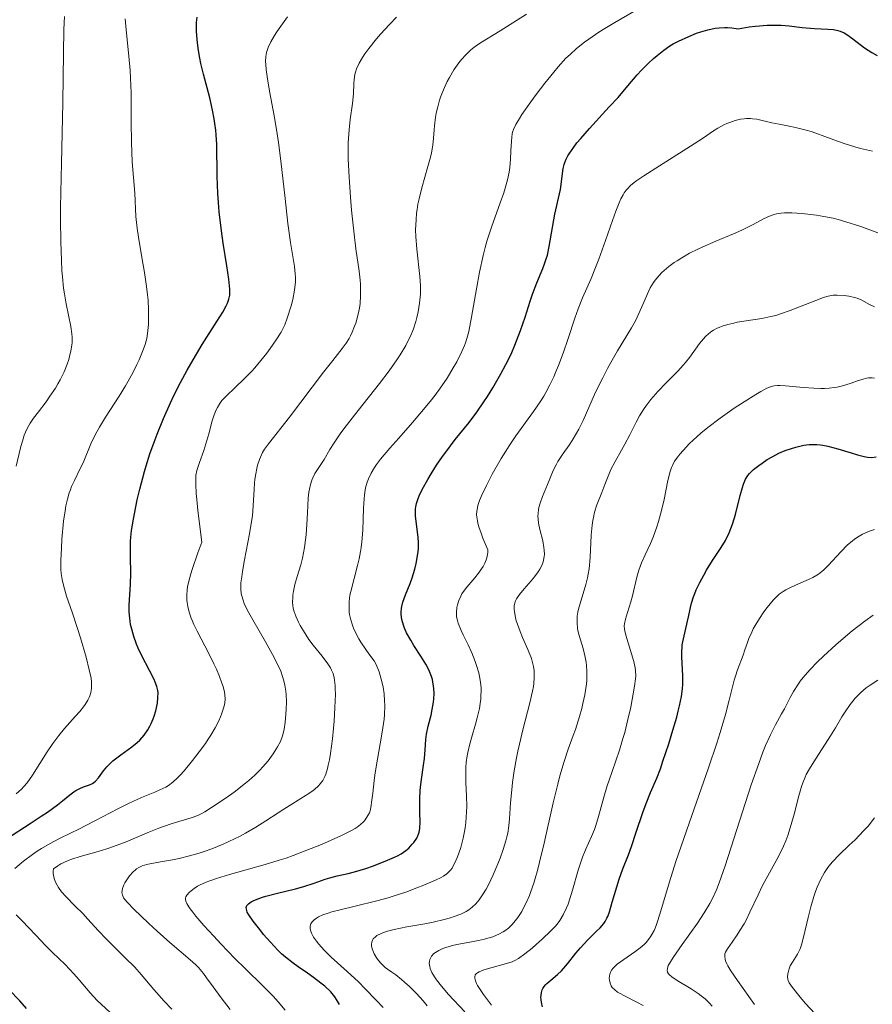
# Model space of a CAD drawing. Units: metres. Extents: x 671682 to 675141, y 4753713 to 4756112.
# Drawn here: x 672915 to 673012, y 4754256 to 4754367 of the extents above; entities that cross this region are included whole.
import ezdxf

# ---------------------------------------------------------------- set-up
doc = ezdxf.new("R2010")
doc.units = ezdxf.units.M
doc.header["$MEASUREMENT"] = 0
doc.layers.add('Curva de nivel directora', color=30, linetype='Continuous', lineweight=30)
doc.layers.add('Curva de nivel intermedia', color=30, linetype='Continuous', lineweight=0)

msp = doc.modelspace()

# ---------------------------------------------------------------- linework, layer by layer
at = {"layer": 'Curva de nivel directora', "color": 30, "linetype": 'Continuous', "lineweight": 30, "flags": 128}
for points, elevation in [([(672924.96, 4754282.86), (672925.41, 4754283.33), (672925.66, 4754283.56), (672925.94, 4754283.78), (672926.55, 4754284.22), (672927.82, 4754285.12), (672928.42, 4754285.61), (672928.7, 4754285.88), (672929.19, 4754286.46), (672929.61, 4754287.06), (672929.85, 4754287.48), (672929.99, 4754287.76), (672930.23, 4754288.3), (672930.34, 4754288.6), (672930.52, 4754289.19), (672930.64, 4754289.74), (672930.7, 4754290.08), (672930.76, 4754290.71), (672930.77, 4754291.26), (672930.74, 4754291.52), (672930.64, 4754291.95), (672930.46, 4754292.45), (672930.33, 4754292.74), (672929.79, 4754293.78), (672928.92, 4754295.44), (672928.51, 4754296.32), (672928.33, 4754296.75), (672928.02, 4754297.61), (672927.79, 4754298.45), (672927.67, 4754299), (672927.61, 4754299.35), (672927.54, 4754300.05), (672927.52, 4754300.44), (672927.52, 4754301.19), (672927.66, 4754303.52), (672927.68, 4754304.83), (672927.66, 4754306.6), (672927.65, 4754307.42), (672927.67, 4754308.41), (672927.71, 4754308.89), (672927.78, 4754309.63), (672927.98, 4754310.9), (672928.24, 4754312.3), (672928.41, 4754313.09), (672928.71, 4754314.33), (672929.23, 4754316.3), (672929.43, 4754316.97), (672929.86, 4754318.3), (672930.34, 4754319.64), (672930.67, 4754320.53), (672931.4, 4754322.32), (672932.19, 4754324.1), (672932.62, 4754325), (672933.31, 4754326.38), (672934.07, 4754327.78), (672934.48, 4754328.5), (672935.79, 4754330.68), (672937.45, 4754333.32), (672938.1, 4754334.36), (672938.51, 4754335.07), (672938.66, 4754335.38), (672938.81, 4754335.82), (672938.89, 4754336.28), (672938.9, 4754336.53), (672938.89, 4754336.96), (672938.78, 4754338.08), (672938.55, 4754339.61), (672938.16, 4754342.17), (672937.97, 4754343.57), (672937.71, 4754345.72), (672937.62, 4754346.78), (672937.55, 4754347.81), (672937.49, 4754349.78), (672937.42, 4754353.35), (672937.36, 4754354.44), (672937.31, 4754354.97), (672937.22, 4754355.74), (672937.14, 4754356.24), (672936.96, 4754357.22), (672936.63, 4754358.63), (672935.92, 4754361.33), (672935.64, 4754362.52), (672935.52, 4754363.11), (672935.36, 4754363.99), (672935.24, 4754364.85), (672935.2, 4754365.28), (672935.14, 4754366.13), (672935.14, 4754366.54), (672935.15, 4754367.16), (672935.2, 4754367.76)], 1250), ([(672981.9, 4754357.6), (672982.9, 4754358.69), (672984.01, 4754359.98), (672985.05, 4754361.24), (672985.54, 4754361.78), (672986.34, 4754362.58), (672986.92, 4754363.1), (672987.31, 4754363.42), (672988.06, 4754364.02), (672988.77, 4754364.52), (672989.14, 4754364.74), (672989.75, 4754365.07), (672990.9, 4754365.6), (672991.77, 4754365.95), (672992.26, 4754366.12), (672993.05, 4754366.35), (672993.9, 4754366.52), (672994.35, 4754366.57), (672994.97, 4754366.6), (672995.28, 4754366.6), (672995.77, 4754366.57), (672996.51, 4754366.46), (672997.73, 4754366.66), (672998.46, 4754366.75), (672999.77, 4754366.86), (673000.35, 4754366.88), (673001.38, 4754366.86), (673002.27, 4754366.79), (673003.75, 4754366.61), (673005.15, 4754366.49), (673006.66, 4754366.42), (673007.28, 4754366.36), (673007.8, 4754366.26), (673008.05, 4754366.18), (673008.51, 4754365.98), (673008.82, 4754365.8), (673009.5, 4754365.32), (673010.82, 4754364.31), (673011.64, 4754363.76), (673012.26, 4754363.42)], 1225), ([(672959.57, 4754274.09), (672959.75, 4754274.3), (672960.08, 4754274.8), (672960.28, 4754275.24), (672960.35, 4754275.48), (672960.42, 4754275.88), (672960.46, 4754276.65), (672960.45, 4754277.66), (672960.44, 4754279.28), (672960.47, 4754280.14), (672960.51, 4754280.58), (672960.61, 4754281.44), (672960.86, 4754283.07), (672960.96, 4754283.81), (672961.03, 4754284.79), (672961.1, 4754285.97), (672961.17, 4754286.55), (672961.36, 4754287.47), (672961.7, 4754288.73), (672961.84, 4754289.36), (672961.98, 4754290.18), (672962.02, 4754290.58), (672962.05, 4754291.17), (672962.02, 4754291.74), (672961.99, 4754292.02), (672961.91, 4754292.51), (672961.85, 4754292.75), (672961.74, 4754293.11), (672961.54, 4754293.66), (672961.41, 4754293.94), (672961.11, 4754294.5), (672960.56, 4754295.39), (672959.76, 4754296.6), (672959.4, 4754297.2), (672958.94, 4754298.05), (672958.71, 4754298.58), (672958.59, 4754298.92), (672958.41, 4754299.55), (672958.32, 4754300.12), (672958.31, 4754300.39), (672958.34, 4754300.82), (672958.38, 4754301.04), (672958.51, 4754301.52), (672958.82, 4754302.35), (672959.34, 4754303.62), (672959.58, 4754304.28), (672959.87, 4754305.27), (672960.01, 4754305.9), (672960.21, 4754307), (672960.28, 4754307.57), (672960.3, 4754307.83), (672960.3, 4754308.22), (672960.24, 4754308.88), (672960, 4754310.67), (672959.94, 4754311.29), (672959.93, 4754311.58), (672959.95, 4754312.08), (672959.98, 4754312.32), (672960.05, 4754312.68), (672960.24, 4754313.25), (672960.36, 4754313.56), (672960.7, 4754314.26), (672961.33, 4754315.41), (672961.7, 4754316.04), (672962.33, 4754317.03), (672963.01, 4754318.03), (672963.36, 4754318.52), (672964.45, 4754319.92), (672966.02, 4754321.88), (672966.88, 4754323.03), (672967.68, 4754324.19), (672968.1, 4754324.81), (672968.71, 4754325.8), (672969.62, 4754327.36), (672970.19, 4754328.44), (672970.46, 4754328.99), (672970.85, 4754329.81), (672971.2, 4754330.64), (672971.83, 4754332.27), (672972.36, 4754333.81), (672972.94, 4754335.62), (672973.19, 4754336.38), (672973.67, 4754337.7), (672974.37, 4754339.32), (672974.61, 4754339.94), (672974.72, 4754340.27), (672974.88, 4754340.82), (672975.1, 4754341.79), (672975.73, 4754345.47), (672976.36, 4754348.24), (672976.68, 4754350.64), (672976.78, 4754351.08), (672976.85, 4754351.31), (672977, 4754351.67), (672977.2, 4754352.07), (672977.34, 4754352.29), (672977.87, 4754353.06), (672978.23, 4754353.52), (672978.66, 4754354.02), (672979.67, 4754355.17), (672981.9, 4754357.6)], 1225), ([(672974.33, 4754255.68), (672974.24, 4754255.98), (672974.17, 4754256.47), (672974.16, 4754256.77), (672974.17, 4754256.96), (672974.22, 4754257.31), (672974.31, 4754257.62), (672974.38, 4754257.77), (672974.51, 4754257.99), (672974.7, 4754258.21), (672974.82, 4754258.32), (672975.27, 4754258.69), (672976.04, 4754259.34), (672976.47, 4754259.76), (672977.15, 4754260.55), (672978.11, 4754261.76), (672978.62, 4754262.38), (672979.43, 4754263.24), (672980.44, 4754264.24), (672980.85, 4754264.65), (672981.26, 4754265.11), (672981.42, 4754265.34), (672981.63, 4754265.71), (672981.72, 4754265.93), (672981.91, 4754266.46), (672982.24, 4754267.55), (672982.76, 4754269.27), (672983.03, 4754270.13), (672983.45, 4754271.31), (672984.07, 4754272.91), (672984.4, 4754273.84), (672984.95, 4754275.46), (672985.71, 4754277.71), (672986.07, 4754278.72), (672986.57, 4754279.95), (672987.27, 4754281.58), (672987.68, 4754282.64), (672987.98, 4754283.5), (672988.64, 4754285.47), (672989.11, 4754287.02), (672989.54, 4754288.5), (672989.71, 4754289.18), (672989.86, 4754289.78), (672990.07, 4754290.84), (672990.19, 4754291.71), (672990.23, 4754292.23), (672990.24, 4754293.19), (672990.12, 4754295.31), (672990.12, 4754296.01), (672990.14, 4754296.36), (672990.17, 4754296.7), (672990.29, 4754297.37), (672990.77, 4754299.36), (672990.91, 4754300.01), (672991.1, 4754300.92), (672991.21, 4754301.39), (672991.44, 4754302.12), (672991.58, 4754302.51), (672991.74, 4754302.91), (672992.14, 4754303.73), (672992.59, 4754304.58), (672992.92, 4754305.14), (672993.6, 4754306.22), (672994.59, 4754307.72), (672995.05, 4754308.5), (672995.47, 4754309.37), (672995.66, 4754309.84), (672995.84, 4754310.36), (672996.18, 4754311.45), (672996.73, 4754313.61), (672996.98, 4754314.5), (672997.09, 4754314.87), (672997.32, 4754315.44), (672997.58, 4754315.87), (672997.77, 4754316.1), (672998.24, 4754316.53), (672998.84, 4754317.01), (672999.2, 4754317.27), (672999.78, 4754317.66), (673000.43, 4754318.03), (673000.76, 4754318.21), (673001.11, 4754318.38), (673001.83, 4754318.68), (673002.55, 4754318.93), (673003.02, 4754319.07), (673003.92, 4754319.28), (673004.53, 4754319.36), (673004.83, 4754319.39), (673005.41, 4754319.38), (673005.81, 4754319.34), (673006.08, 4754319.3), (673006.67, 4754319.18), (673007.77, 4754318.88), (673009.3, 4754318.41), (673010, 4754318.2), (673010.79, 4754318), (673011.15, 4754317.94), (673011.65, 4754317.91), (673012.15, 4754317.96)], 1200), ([(672913.5, 4754274.65), (672916.41, 4754276.52), (672917.55, 4754277.26), (672918.26, 4754277.74), (672919.39, 4754278.56), (672919.95, 4754279), (672920.77, 4754279.68), (672921.24, 4754280.04), (672921.46, 4754280.19), (672921.9, 4754280.42), (672922.32, 4754280.59), (672923.01, 4754280.84), (672923.35, 4754280.99), (672923.49, 4754281.08), (672923.69, 4754281.25), (672924.01, 4754281.62), (672924.58, 4754282.4), (672924.96, 4754282.86)], 1250), ([(672951.33, 4754255.96), (672951.01, 4754256.52), (672950.8, 4754256.82), (672950.66, 4754257), (672950.34, 4754257.37), (672949.67, 4754258.01), (672949.23, 4754258.38), (672948.39, 4754259.02), (672947.69, 4754259.49), (672946.64, 4754260.21), (672946.07, 4754260.62), (672945.21, 4754261.32), (672944.77, 4754261.7), (672944.34, 4754262.11), (672943.51, 4754262.99), (672942.74, 4754263.87), (672942.29, 4754264.43), (672941.55, 4754265.39), (672941.06, 4754266.11), (672940.89, 4754266.41), (672940.83, 4754266.56), (672940.78, 4754266.77), (672940.77, 4754266.94), (672940.85, 4754267.15), (672941.04, 4754267.36), (672941.34, 4754267.57), (672941.57, 4754267.69), (672942.01, 4754267.88), (672942.6, 4754268.09), (672942.97, 4754268.2), (672944.32, 4754268.56), (672946.36, 4754269.06), (672947.3, 4754269.31), (672948.47, 4754269.69), (672949.69, 4754270.13), (672950.23, 4754270.31), (672951.06, 4754270.52), (672952.31, 4754270.79), (672953.04, 4754270.98), (672954.3, 4754271.37), (672955.17, 4754271.67), (672956.76, 4754272.28), (672957.56, 4754272.62), (672957.89, 4754272.78), (672958.31, 4754273.02), (672958.85, 4754273.39), (672959.17, 4754273.67), (672959.57, 4754274.09)], 1225), ([(672915.87, 4754255.48), (672915.12, 4754256.36), (672913.88, 4754257.66)], 1250)]:
    msp.add_lwpolyline(points, dxfattribs=dict(at, elevation=elevation))
at = {"layer": 'Curva de nivel intermedia', "color": 30, "linetype": 'Continuous', "lineweight": 0, "flags": 128}
for points, elevation in [([(672956.45, 4754289.81), (672956.44, 4754290.34), (672956.38, 4754291.14), (672956.27, 4754291.87), (672956.2, 4754292.23), (672956.07, 4754292.78), (672955.81, 4754293.61), (672955.47, 4754294.44), (672955.26, 4754294.86), (672954.66, 4754295.66), (672954.32, 4754296.14), (672953.76, 4754296.98), (672953.53, 4754297.35), (672953.17, 4754298.01), (672952.92, 4754298.57), (672952.79, 4754298.91), (672952.61, 4754299.52), (672952.48, 4754300.11), (672952.44, 4754300.4), (672952.41, 4754300.85), (672952.42, 4754301.55), (672952.52, 4754302.32), (672952.6, 4754302.74), (672952.98, 4754304.18), (672953.37, 4754305.65), (672953.56, 4754306.44), (672953.72, 4754307.27), (672953.78, 4754307.7), (672953.86, 4754308.35), (672953.96, 4754309.67), (672954.05, 4754312.17), (672954.11, 4754313.23), (672954.16, 4754313.69), (672954.29, 4754314.48), (672954.47, 4754315.12), (672954.61, 4754315.49), (672954.93, 4754316.13), (672955.29, 4754316.75), (672955.52, 4754317.09), (672955.98, 4754317.7), (672957.04, 4754318.96), (672958.04, 4754320.09), (672959.61, 4754321.87), (672960.43, 4754322.83), (672961.62, 4754324.26), (672962.16, 4754324.96), (672962.66, 4754325.63), (672963.52, 4754326.89), (672964.22, 4754328.04), (672964.61, 4754328.72), (672965.2, 4754329.92), (672965.49, 4754330.58), (672965.61, 4754330.89), (672965.77, 4754331.37), (672965.99, 4754332.16), (672966.3, 4754333.78), (672966.86, 4754337.02), (672967.21, 4754338.89), (672967.62, 4754340.77), (672967.84, 4754341.67), (672968.08, 4754342.52), (672968.58, 4754344.09), (672968.92, 4754345.05), (672969.55, 4754346.75), (672969.95, 4754347.88), (672970.11, 4754348.39), (672970.37, 4754349.35), (672970.54, 4754350.2), (672970.62, 4754350.73), (672970.72, 4754351.68), (672970.76, 4754352.63), (672970.8, 4754353.71), (672970.84, 4754354.18), (672970.89, 4754354.56), (672970.94, 4754354.75), (672971.05, 4754355.06), (672971.3, 4754355.6), (672971.72, 4754356.3), (672972, 4754356.74), (672973.01, 4754358.18), (672973.61, 4754359), (672974.59, 4754360.29), (672975.61, 4754361.55), (672976.11, 4754362.14), (672976.99, 4754363.11), (672977.45, 4754363.56), (672978.2, 4754364.23), (672979.07, 4754364.93), (672979.57, 4754365.29), (672980.73, 4754366.07), (672981.4, 4754366.49), (672982.53, 4754367.18), (672984.94, 4754368.58)], 1230), ([(672916.68, 4754322.34), (672917.23, 4754323.08), (672918.09, 4754324.22), (672918.53, 4754324.83), (672919.16, 4754325.77), (672919.44, 4754326.24), (672919.7, 4754326.7), (672920.14, 4754327.61), (672920.47, 4754328.47), (672920.65, 4754329.01), (672920.75, 4754329.35), (672920.9, 4754329.99), (672921, 4754330.63), (672921.03, 4754330.93), (672921.04, 4754331.51), (672921.02, 4754331.9), (672920.89, 4754332.75), (672920.36, 4754335.3), (672920.17, 4754336.45), (672920.08, 4754337.08), (672919.94, 4754338.35), (672919.89, 4754339.06), (672919.82, 4754340.24), (672919.75, 4754342.31), (672919.73, 4754344.81), (672919.73, 4754346.25), (672919.82, 4754351.22), (672919.98, 4754358.08), (672920.04, 4754360.96), (672920.09, 4754366.37), (672920.16, 4754367.83)], 1260), ([(672929.44, 4754331.11), (672929.5, 4754331.38), (672929.59, 4754331.94), (672929.69, 4754332.96), (672929.71, 4754333.57), (672929.7, 4754334.62), (672929.64, 4754335.71), (672929.58, 4754336.31), (672929.48, 4754337.27), (672929.25, 4754338.86), (672928.95, 4754340.57), (672928.55, 4754342.84), (672928.4, 4754343.87), (672928.27, 4754345.21), (672928.13, 4754347.82), (672927.86, 4754351.39), (672927.76, 4754353.56), (672927.74, 4754355.9), (672927.73, 4754359.21), (672927.67, 4754360.88), (672927.62, 4754361.72), (672927.47, 4754363.35), (672927.15, 4754366.34), (672927.05, 4754367.6)], 1255), ([(672939.4, 4754325.73), (672940.7, 4754326.95), (672941.39, 4754327.67), (672941.74, 4754328.06), (672942.43, 4754328.88), (672943.09, 4754329.71), (672943.49, 4754330.25), (672944.17, 4754331.23), (672944.72, 4754332.1), (672944.99, 4754332.61), (672945.14, 4754332.94), (672945.42, 4754333.68), (672945.84, 4754335.07), (672946.03, 4754335.81), (672946.24, 4754336.87), (672946.32, 4754337.49), (672946.34, 4754337.77), (672946.35, 4754338.33), (672946.32, 4754338.7), (672946.22, 4754339.52), (672945.77, 4754342.24), (672945.48, 4754344.39), (672945.16, 4754347.22), (672944.68, 4754351.5), (672944.41, 4754353.59), (672944.27, 4754354.57), (672943.97, 4754356.4), (672943.41, 4754359.4), (672943.2, 4754360.55), (672943.02, 4754361.82), (672942.97, 4754362.43), (672942.96, 4754362.76), (672942.99, 4754363.3), (672943.07, 4754363.76), (672943.13, 4754363.99), (672943.26, 4754364.35), (672943.57, 4754364.99), (672943.98, 4754365.71), (672944.24, 4754366.12), (672944.67, 4754366.77), (672945.43, 4754367.8)], 1245), ([(672943.93, 4754295.24), (672942.94, 4754297.02), (672941.51, 4754299.51), (672940.92, 4754300.59), (672940.54, 4754301.38), (672940.4, 4754301.73), (672940.25, 4754302.23), (672940.2, 4754302.48), (672940.15, 4754302.99), (672940.16, 4754303.41), (672940.17, 4754303.71), (672940.25, 4754304.38), (672940.34, 4754304.97), (672940.58, 4754306.3), (672941.14, 4754309.25), (672941.37, 4754310.64), (672941.46, 4754311.28), (672941.57, 4754312.42), (672941.67, 4754314.27), (672941.72, 4754315.04), (672941.75, 4754315.4), (672941.84, 4754316.06), (672941.97, 4754316.66), (672942.06, 4754317.02), (672942.26, 4754317.66), (672942.49, 4754318.22), (672942.62, 4754318.47), (672942.84, 4754318.85), (672943.27, 4754319.46), (672945.65, 4754322.45), (672949.51, 4754327.57), (672950.56, 4754328.88), (672951.64, 4754330.23), (672952.07, 4754330.84), (672952.41, 4754331.39), (672952.56, 4754331.67), (672952.78, 4754332.09), (672953.05, 4754332.76), (672953.17, 4754333.1), (672953.38, 4754333.82), (672953.53, 4754334.48), (672953.59, 4754334.83), (672953.66, 4754335.36), (672953.72, 4754336.2), (672953.72, 4754337.07), (672953.7, 4754337.53), (672953.67, 4754338), (672953.55, 4754339), (672953.2, 4754341.53), (672952.99, 4754343.2), (672952.71, 4754345.92), (672952.58, 4754347.4), (672952.42, 4754349.64), (672952.33, 4754351.74), (672952.32, 4754352.68), (672952.33, 4754353.54), (672952.41, 4754355.01), (672952.54, 4754356.19), (672952.8, 4754357.99), (672952.91, 4754359.07), (672952.97, 4754360.24), (672953, 4754360.72), (672953.07, 4754361.28), (672953.13, 4754361.54), (672953.26, 4754361.92), (672953.55, 4754362.55), (672953.94, 4754363.22), (672954.19, 4754363.6), (672954.64, 4754364.23), (672955.51, 4754365.31), (672955.97, 4754365.85), (672956.99, 4754366.95), (672957.78, 4754367.76)], 1240), ([(672947.14, 4754306.51), (672947.37, 4754307.71), (672947.48, 4754308.56), (672947.55, 4754309.14), (672947.64, 4754310.32), (672947.71, 4754311.64), (672947.8, 4754313.28), (672947.87, 4754313.98), (672947.92, 4754314.3), (672948.04, 4754314.85), (672948.18, 4754315.33), (672948.3, 4754315.6), (672948.54, 4754316.09), (672949.58, 4754317.66), (672950.23, 4754318.79), (672950.73, 4754319.58), (672951.41, 4754320.57), (672951.83, 4754321.16), (672953.43, 4754323.22), (672955.85, 4754326.28), (672956.94, 4754327.71), (672957.84, 4754328.96), (672958.21, 4754329.53), (672958.83, 4754330.57), (672959.16, 4754331.22), (672959.36, 4754331.64), (672959.7, 4754332.47), (672959.98, 4754333.31), (672960.1, 4754333.74), (672960.25, 4754334.39), (672960.41, 4754335.38), (672960.5, 4754336.38), (672960.52, 4754336.88), (672960.51, 4754337.38), (672960.44, 4754338.39), (672960.08, 4754341.5), (672959.98, 4754342.93), (672959.96, 4754343.67), (672960, 4754344.8), (672960.07, 4754345.58), (672960.12, 4754345.97), (672960.22, 4754346.58), (672960.34, 4754347.2), (672960.66, 4754348.45), (672961.35, 4754350.86), (672961.64, 4754351.93), (672961.74, 4754352.41), (672961.89, 4754353.28), (672961.97, 4754354.06), (672962.04, 4754355.01), (672962.08, 4754355.48), (672962.21, 4754356.43), (672962.3, 4754356.91), (672962.46, 4754357.63), (672962.67, 4754358.36), (672962.79, 4754358.72), (672962.92, 4754359.08), (672963.21, 4754359.79), (672963.54, 4754360.49), (672963.78, 4754360.94), (672964.3, 4754361.8), (672964.86, 4754362.6), (672965.16, 4754362.97), (672965.63, 4754363.5), (672966.14, 4754363.99), (672966.41, 4754364.22), (672966.69, 4754364.43), (672967.29, 4754364.85), (672969.53, 4754366.22), (672972.52, 4754368.12)], 1235), ([(672967.8, 4754305.93), (672967.96, 4754306.32), (672968.02, 4754306.52), (672968.11, 4754306.93), (672968.13, 4754307.13), (672968.14, 4754307.45), (672967.58, 4754308.77), (672967.37, 4754309.32), (672967.13, 4754310.04), (672967.01, 4754310.46), (672966.95, 4754310.72), (672966.88, 4754311.18), (672966.87, 4754311.4), (672966.88, 4754311.81), (672966.95, 4754312.21), (672967.02, 4754312.47), (672967.21, 4754313.03), (672967.42, 4754313.56), (672967.97, 4754314.73), (672968.64, 4754316.02), (672969.64, 4754317.77), (672970.16, 4754318.62), (672970.55, 4754319.22), (672971.32, 4754320.35), (672973.32, 4754323.12), (672974.06, 4754324.2), (672974.47, 4754324.86), (672974.71, 4754325.28), (672975.17, 4754326.13), (672975.6, 4754327.03), (672975.82, 4754327.52), (672976.16, 4754328.32), (672976.68, 4754329.73), (672977.24, 4754331.39), (672977.99, 4754333.69), (672978.36, 4754334.72), (672978.86, 4754335.99), (672979.83, 4754338.16), (672980.34, 4754339.42), (672980.71, 4754340.37), (672981.47, 4754342.47), (672982.25, 4754344.74), (672982.64, 4754345.81), (672983.03, 4754346.76), (672983.22, 4754347.18), (672983.47, 4754347.65), (672983.6, 4754347.86), (672983.81, 4754348.16), (672983.96, 4754348.34), (672984.3, 4754348.69), (672984.71, 4754349.03), (672985.03, 4754349.27), (672985.82, 4754349.81), (672987.58, 4754350.94), (672990.28, 4754352.64), (672991.52, 4754353.43), (672992.58, 4754354.12), (672993.72, 4754354.88), (672994.21, 4754355.19), (672994.89, 4754355.57), (672995.21, 4754355.73), (672995.54, 4754355.86), (672996.17, 4754356.07), (672996.78, 4754356.21), (672997.17, 4754356.26), (672997.42, 4754356.28), (672997.89, 4754356.28), (672998.13, 4754356.27), (672998.6, 4754356.2), (673000.32, 4754355.81), (673001.15, 4754355.65), (673002.45, 4754355.4), (673003.15, 4754355.24), (673004.22, 4754354.98), (673004.76, 4754354.82), (673005.28, 4754354.65), (673006.33, 4754354.27), (673007.75, 4754353.72), (673008.5, 4754353.45), (673009.71, 4754353.08), (673010.36, 4754352.91), (673011.71, 4754352.61)], 1220), ([(672987.86, 4754338.86), (672988.1, 4754339.08), (672988.63, 4754339.52), (672989.25, 4754339.97), (672989.58, 4754340.19), (672990.12, 4754340.53), (672990.99, 4754341.03), (672991.93, 4754341.51), (672992.42, 4754341.74), (672993.95, 4754342.41), (672995.97, 4754343.23), (672996.9, 4754343.64), (672998.12, 4754344.24), (672999.46, 4754344.95), (673000.04, 4754345.23), (673000.57, 4754345.42), (673000.83, 4754345.49), (673001.36, 4754345.59), (673001.73, 4754345.62), (673002.57, 4754345.62), (673003.7, 4754345.54), (673005.38, 4754345.33), (673006.21, 4754345.2), (673007.27, 4754344.99), (673007.81, 4754344.85), (673008.71, 4754344.6), (673010.39, 4754344.05), (673012.32, 4754343.34)], 1215), ([(672963.89, 4754265.76), (672964.31, 4754265.9), (672965.06, 4754266.18), (672965.69, 4754266.49), (672965.98, 4754266.67), (672966.38, 4754266.98), (672966.77, 4754267.35), (672966.96, 4754267.57), (672967.15, 4754267.81), (672967.54, 4754268.37), (672967.94, 4754269.02), (672968.21, 4754269.51), (672968.74, 4754270.62), (672969.28, 4754271.87), (672969.54, 4754272.53), (672969.89, 4754273.52), (672970.18, 4754274.48), (672970.3, 4754274.93), (672970.39, 4754275.36), (672970.52, 4754276.18), (672970.6, 4754276.99), (672970.71, 4754278.78), (672970.84, 4754280.26), (672970.93, 4754281.08), (672971.12, 4754282.43), (672971.38, 4754283.88), (672971.54, 4754284.65), (672971.72, 4754285.43), (672972.12, 4754287.04), (672972.91, 4754290.11), (672973.2, 4754291.42), (672973.3, 4754291.98), (672973.34, 4754292.32), (672973.39, 4754292.95), (672973.4, 4754293.23), (672973.38, 4754293.75), (672973.31, 4754294.23), (672973.25, 4754294.53), (672973.07, 4754295.12), (672972.68, 4754296.14), (672972.07, 4754297.52), (672971.79, 4754298.19), (672971.48, 4754299.03), (672971.36, 4754299.42), (672971.22, 4754299.97), (672971.14, 4754300.47), (672971.12, 4754300.7), (672971.13, 4754301.11), (672971.16, 4754301.3), (672971.28, 4754301.66), (672971.39, 4754301.89), (672971.72, 4754302.39), (672972.25, 4754303.02), (672973.06, 4754303.93), (672973.43, 4754304.38), (672973.85, 4754304.96), (672974.02, 4754305.24), (672974.24, 4754305.65), (672974.39, 4754306.07), (672974.45, 4754306.28), (672974.52, 4754306.7), (672974.54, 4754306.93), (672974.53, 4754307.39), (672974.49, 4754307.72), (672974.35, 4754308.46), (672974.02, 4754309.76), (672973.88, 4754310.47), (672973.83, 4754310.96), (672973.82, 4754311.21), (672973.84, 4754311.59), (672973.88, 4754311.97), (672973.93, 4754312.23), (672974.07, 4754312.74), (672974.33, 4754313.48), (672974.91, 4754314.86), (672975.16, 4754315.47), (672975.46, 4754316.23), (672975.62, 4754316.59), (672975.9, 4754317.15), (672976.06, 4754317.43), (672976.69, 4754318.36), (672977.35, 4754319.29), (672977.69, 4754319.81), (672978.2, 4754320.65), (672978.44, 4754321.11), (672978.92, 4754322.09), (672980.35, 4754325.3), (672981.15, 4754326.93), (672981.7, 4754327.99), (672982.07, 4754328.67), (672982.82, 4754329.97), (672984.4, 4754332.57), (672984.85, 4754333.38), (672985.06, 4754333.78), (672985.59, 4754334.96), (672986.22, 4754336.44), (672986.54, 4754337.11), (672986.9, 4754337.71), (672987.09, 4754337.99), (672987.53, 4754338.52), (672987.86, 4754338.86)], 1215), ([(672993.7, 4754332.32), (672994.11, 4754332.54), (672994.34, 4754332.64), (672994.7, 4754332.78), (672995.31, 4754332.97), (672996.01, 4754333.13), (672996.39, 4754333.21), (672999.16, 4754333.64), (673000.21, 4754333.86), (673000.76, 4754334), (673001.3, 4754334.17), (673002.4, 4754334.54), (673003.46, 4754334.95), (673005.28, 4754335.7), (673006.17, 4754336.03), (673006.53, 4754336.14), (673007.02, 4754336.25), (673007.25, 4754336.28), (673007.72, 4754336.3), (673008.5, 4754336.25), (673009.02, 4754336.17), (673009.68, 4754336.02), (673009.97, 4754335.93), (673010.49, 4754335.71), (673011.37, 4754335.22), (673011.96, 4754334.95)], 1210), ([(672961.62, 4754260.03), (672961.56, 4754260.24), (672961.5, 4754260.62), (672961.51, 4754260.8), (672961.56, 4754261.06), (672961.67, 4754261.29), (672961.77, 4754261.44), (672962.03, 4754261.71), (672962.19, 4754261.84), (672962.57, 4754262.07), (672963.03, 4754262.28), (672963.38, 4754262.4), (672964.15, 4754262.62), (672964.63, 4754262.74), (672965.67, 4754262.94), (672967.09, 4754263.21), (672967.77, 4754263.36), (672968.42, 4754263.54), (672968.72, 4754263.63), (672969.13, 4754263.79), (672969.39, 4754263.9), (672969.86, 4754264.16), (672970.08, 4754264.3), (672970.49, 4754264.61), (672970.86, 4754264.96), (672971.09, 4754265.23), (672971.54, 4754265.81), (672971.97, 4754266.5), (672972.19, 4754266.89), (672972.51, 4754267.54), (672972.84, 4754268.31), (672973, 4754268.74), (672973.33, 4754269.7), (672973.5, 4754270.23), (672973.75, 4754271.11), (672974, 4754272.08), (672974.52, 4754274.23), (672975.55, 4754278.8), (672976.06, 4754280.89), (672976.31, 4754281.83), (672976.79, 4754283.46), (672977.25, 4754284.85), (672977.8, 4754286.41), (672978.05, 4754287.11), (672978.52, 4754288.58), (672978.77, 4754289.47), (672978.91, 4754290.02), (672979.13, 4754291.02), (672979.28, 4754292), (672979.34, 4754292.58), (672979.36, 4754292.94), (672979.36, 4754293.65), (672979.31, 4754294.36), (672979.27, 4754294.73), (672979.16, 4754295.3), (672978.92, 4754296.26), (672978.48, 4754297.74), (672978.35, 4754298.29), (672978.3, 4754298.58), (672978.25, 4754299.16), (672978.24, 4754299.46), (672978.27, 4754299.92), (672978.34, 4754300.39), (672978.4, 4754300.71), (672978.58, 4754301.36), (672979.25, 4754303.5), (672979.44, 4754304.28), (672979.52, 4754304.68), (672979.62, 4754305.3), (672979.74, 4754306.58), (672979.85, 4754309.1), (672979.94, 4754310.25), (672980.02, 4754310.77), (672980.09, 4754311.1), (672980.23, 4754311.71), (672980.5, 4754312.53), (672981.04, 4754313.93), (672981.39, 4754314.84), (672981.83, 4754315.98), (672982.08, 4754316.55), (672982.55, 4754317.45), (672983.28, 4754318.73), (672983.65, 4754319.41), (672984.21, 4754320.48), (672984.95, 4754321.92), (672985.33, 4754322.61), (672985.86, 4754323.46), (672986.14, 4754323.87), (672986.6, 4754324.47), (672987.4, 4754325.39), (672988.34, 4754326.36), (672989.66, 4754327.69), (672990.26, 4754328.34), (672990.53, 4754328.66), (672991.01, 4754329.26), (672992.13, 4754330.82), (672992.56, 4754331.35), (672992.78, 4754331.59), (672993.12, 4754331.91), (672993.5, 4754332.19), (672993.7, 4754332.32)], 1210), ([(672914.71, 4754279.81), (672915.32, 4754280.35), (672915.58, 4754280.62), (672915.96, 4754281.07), (672916.56, 4754281.94), (672918.21, 4754284.57), (672918.85, 4754285.52), (672919.18, 4754285.98), (672919.52, 4754286.41), (672920.18, 4754287.21), (672921.4, 4754288.57), (672921.92, 4754289.15), (672922.34, 4754289.68), (672922.52, 4754289.93), (672922.81, 4754290.4), (672922.96, 4754290.71), (672923.04, 4754290.9), (672923.16, 4754291.3), (672923.24, 4754291.74), (672923.25, 4754291.98), (672923.23, 4754292.5), (672923.18, 4754292.89), (672922.99, 4754293.86), (672922.64, 4754295.28), (672921.99, 4754297.49), (672921.63, 4754298.63), (672921.08, 4754300.26), (672920.42, 4754302.19), (672920.16, 4754303.02), (672919.98, 4754303.75), (672919.91, 4754304.09), (672919.81, 4754304.76), (672919.78, 4754305.21), (672919.76, 4754306.24), (672919.82, 4754307.64), (672919.89, 4754308.66), (672920.08, 4754310.68), (672920.24, 4754311.86), (672920.34, 4754312.41), (672920.5, 4754313.17), (672920.72, 4754313.9), (672920.84, 4754314.25), (672920.98, 4754314.6), (672921.3, 4754315.29), (672921.97, 4754316.64), (672922.29, 4754317.31), (672923.17, 4754319.46), (672923.59, 4754320.33), (672923.85, 4754320.82), (672924.14, 4754321.33), (672924.83, 4754322.46), (672926.36, 4754324.84), (672927.07, 4754326), (672927.39, 4754326.54), (672927.94, 4754327.55), (672928.39, 4754328.45), (672928.64, 4754328.98), (672929.03, 4754329.9), (672929.31, 4754330.68), (672929.44, 4754331.11)], 1255), ([(672968.57, 4754255.89), (672968.23, 4754256.31), (672967.64, 4754257.08), (672967.18, 4754257.76), (672966.98, 4754258.11), (672966.87, 4754258.31), (672966.74, 4754258.64), (672966.66, 4754258.92), (672966.65, 4754259.07), (672966.72, 4754259.32), (672966.85, 4754259.47), (672966.95, 4754259.54), (672967.16, 4754259.66), (672967.68, 4754259.86), (672970.26, 4754260.58), (672970.89, 4754260.79), (672971.18, 4754260.92), (672971.6, 4754261.16), (672972.33, 4754261.67), (672973.16, 4754262.34), (672973.61, 4754262.73), (672974.3, 4754263.34), (672975.27, 4754264.28), (672975.76, 4754264.8), (672975.98, 4754265.06), (672976.29, 4754265.46), (672976.69, 4754266.11), (672977.06, 4754266.88), (672977.23, 4754267.32), (672977.4, 4754267.8), (672977.73, 4754268.88), (672978.38, 4754271.16), (672978.72, 4754272.19), (672978.88, 4754272.65), (672979.22, 4754273.47), (672979.9, 4754274.97), (672980.22, 4754275.78), (672980.37, 4754276.24), (672980.67, 4754277.23), (672981.28, 4754279.44), (672981.63, 4754280.6), (672982.21, 4754282.33), (672983.05, 4754284.75), (672983.45, 4754286.08), (672983.65, 4754286.77), (672984.01, 4754288.21), (672984.32, 4754289.62), (672984.5, 4754290.51), (672984.76, 4754292.02), (672984.87, 4754292.85), (672984.89, 4754293.18), (672984.88, 4754293.75), (672984.84, 4754294.08), (672984.67, 4754294.79), (672983.76, 4754297.78), (672983.64, 4754298.27), (672983.61, 4754298.47), (672983.59, 4754298.84), (672983.61, 4754299.07), (672983.73, 4754299.59), (672983.97, 4754300.33), (672984.35, 4754301.55), (672984.53, 4754302.22), (672985.01, 4754304.36), (672985.24, 4754305.15), (672985.39, 4754305.56), (672985.56, 4754305.98), (672985.96, 4754306.87), (672986.55, 4754308.17), (672986.85, 4754308.88), (672987.28, 4754310.03), (672987.47, 4754310.64), (672987.81, 4754311.91), (672988.1, 4754313.16), (672988.53, 4754315.29), (672988.78, 4754316.3), (672988.93, 4754316.76), (672989.04, 4754317.01), (672989.3, 4754317.47), (672989.66, 4754317.97), (672989.88, 4754318.26), (672990.27, 4754318.71), (672990.99, 4754319.48), (672991.8, 4754320.23), (672992.26, 4754320.64), (672993.05, 4754321.29), (672994.44, 4754322.34), (672996.06, 4754323.47), (672997.17, 4754324.2), (672998.51, 4754325.05), (672999.08, 4754325.39), (672999.76, 4754325.75), (673000.04, 4754325.88), (673000.39, 4754325.99), (673000.57, 4754326.03), (673000.94, 4754326.07), (673001.21, 4754326.07), (673001.85, 4754326.03), (673003.89, 4754325.82), (673005.07, 4754325.74)], 1205), ([(673005.07, 4754325.74), (673005.87, 4754325.72), (673006.26, 4754325.72), (673006.82, 4754325.75), (673007.36, 4754325.82), (673007.7, 4754325.87), (673008.33, 4754326.01), (673009.18, 4754326.27), (673010.13, 4754326.61), (673010.53, 4754326.75), (673011.04, 4754326.89), (673011.26, 4754326.92), (673011.68, 4754326.93), (673011.95, 4754326.89)], 1205), ([(672914.56, 4754271.35), (672915.54, 4754272.17), (672916.57, 4754272.95), (672917.08, 4754273.3), (672917.58, 4754273.62), (672918.56, 4754274.19), (672919.54, 4754274.71), (672920.95, 4754275.39), (672921.71, 4754275.77), (672923.61, 4754276.75), (672926.22, 4754278.12), (672927.41, 4754278.71), (672928.89, 4754279.39), (672930.4, 4754280.01), (672930.98, 4754280.26), (672931.66, 4754280.58), (672931.97, 4754280.77), (672932.45, 4754281.14), (672932.98, 4754281.63), (672933.28, 4754281.94), (672933.72, 4754282.42), (672934.69, 4754283.58), (672935.43, 4754284.55), (672936.14, 4754285.52), (672936.46, 4754285.99), (672936.75, 4754286.44), (672937.26, 4754287.29), (672937.65, 4754288.06), (672937.86, 4754288.53), (672937.98, 4754288.83), (672938.17, 4754289.38), (672938.3, 4754289.89), (672938.34, 4754290.14), (672938.37, 4754290.5), (672938.34, 4754291.05), (672938.3, 4754291.34), (672938.14, 4754291.98), (672938.02, 4754292.33), (672937.73, 4754293.1), (672937.38, 4754293.94), (672937.11, 4754294.52), (672936.53, 4754295.69), (672935.2, 4754298.22), (672934.82, 4754298.98), (672934.66, 4754299.35), (672934.52, 4754299.71), (672934.29, 4754300.38), (672934.14, 4754301.03), (672934.08, 4754301.46), (672934.05, 4754301.74), (672934.04, 4754302.31), (672934.07, 4754302.92), (672934.12, 4754303.27), (672934.26, 4754303.9), (672934.48, 4754304.71), (672934.63, 4754305.2), (672935.29, 4754307.09), (672935.74, 4754308.31), (672935.3, 4754311.9), (672935.17, 4754313.16), (672935.11, 4754313.83), (672935.04, 4754314.87), (672935.04, 4754315.57), (672935.07, 4754315.9), (672935.18, 4754316.44), (672935.47, 4754317.34), (672935.95, 4754318.7), (672936.18, 4754319.43), (672936.51, 4754320.58), (672936.91, 4754322.06), (672937.13, 4754322.72), (672937.36, 4754323.29), (672937.5, 4754323.55), (672937.79, 4754324.03), (672938.02, 4754324.34), (672938.2, 4754324.54), (672938.59, 4754324.96), (672939.4, 4754325.73)], 1245), ([(672914.7, 4754316.9), (672915.2, 4754319), (672915.48, 4754320.03), (672915.62, 4754320.43), (672915.91, 4754321.12), (672916.12, 4754321.52), (672916.29, 4754321.78), (672916.68, 4754322.34)], 1260), ([(672985.75, 4754255.82), (672985, 4754256.22), (672983.62, 4754256.92), (672983.07, 4754257.22), (672982.84, 4754257.36), (672982.48, 4754257.63), (672982.23, 4754257.88), (672982.12, 4754258.05), (672981.98, 4754258.36), (672981.91, 4754258.71), (672981.9, 4754258.94), (672981.96, 4754259.38), (672982.06, 4754259.67), (672982.14, 4754259.82), (672982.32, 4754260.06), (672982.61, 4754260.34), (672982.8, 4754260.5), (672983.56, 4754261.05), (672984.8, 4754261.92), (672985.39, 4754262.36), (672985.85, 4754262.76), (672986.06, 4754262.97), (672986.35, 4754263.3), (672986.61, 4754263.67), (672986.73, 4754263.87), (672986.97, 4754264.32), (672987.08, 4754264.58), (672987.25, 4754264.99), (672987.41, 4754265.45), (672987.75, 4754266.57), (672988.71, 4754269.83), (672989.44, 4754272.14), (672990.93, 4754276.47), (672993.13, 4754282.74), (672994.07, 4754285.54), (672994.46, 4754286.76), (672995.06, 4754288.81), (672995.49, 4754290.43), (672995.89, 4754292.06), (672996.06, 4754292.7), (672996.18, 4754293.12), (672996.41, 4754293.84), (672997.07, 4754295.53), (672997.27, 4754296.11), (672997.55, 4754296.95), (672997.72, 4754297.4), (672998.03, 4754298.12), (672998.21, 4754298.49), (672998.42, 4754298.88), (672998.9, 4754299.66), (672999.42, 4754300.43), (672999.78, 4754300.91), (673000.48, 4754301.74), (673000.71, 4754302), (673001.16, 4754302.41), (673001.6, 4754302.73), (673001.89, 4754302.91), (673002.52, 4754303.22), (673003.34, 4754303.58), (673004.47, 4754304.07), (673004.97, 4754304.31), (673005.41, 4754304.56), (673005.6, 4754304.69), (673005.97, 4754304.97), (673006.21, 4754305.18), (673006.72, 4754305.69), (673008.11, 4754307.23), (673008.89, 4754308), (673009.41, 4754308.44), (673009.67, 4754308.64), (673010.21, 4754308.99), (673010.59, 4754309.2), (673010.84, 4754309.32), (673011.37, 4754309.56), (673011.95, 4754309.75)], 1195), ([(672938.94, 4754255.4), (672937.91, 4754256.7), (672937.02, 4754257.94), (672936.28, 4754258.96), (672935.92, 4754259.45), (672935.35, 4754260.12), (672935.05, 4754260.43), (672934.42, 4754261.02), (672932.1, 4754262.96), (672930.66, 4754264.25), (672929.69, 4754265.15), (672928.05, 4754266.73), (672927.3, 4754267.51), (672927.01, 4754267.85), (672926.88, 4754268.04), (672926.82, 4754268.14), (672926.74, 4754268.34), (672926.69, 4754268.65), (672926.7, 4754268.81), (672926.74, 4754269.07), (672926.91, 4754269.5), (672927.02, 4754269.72), (672927.3, 4754270.18), (672927.55, 4754270.52), (672927.96, 4754270.98), (672928.22, 4754271.21), (672928.35, 4754271.31), (672928.58, 4754271.45), (672928.99, 4754271.64), (672929.52, 4754271.8), (672929.85, 4754271.87), (672931.06, 4754272.1), (672932.4, 4754272.34), (672933.15, 4754272.49), (672934.34, 4754272.77), (672935.44, 4754273.1), (672936.01, 4754273.28), (672936.86, 4754273.59), (672938.16, 4754274.11), (672939.43, 4754274.7), (672940.06, 4754275.02), (672940.67, 4754275.35), (672941.85, 4754276.05), (672942.97, 4754276.75), (672944.37, 4754277.66), (672945.02, 4754278.08), (672947.54, 4754279.64), (672948.21, 4754280.08), (672948.5, 4754280.3), (672948.95, 4754280.71), (672949.16, 4754280.93), (672949.43, 4754281.31), (672949.66, 4754281.77), (672949.77, 4754282.04), (672949.97, 4754282.67), (672950.06, 4754283.04), (672950.19, 4754283.66), (672950.32, 4754284.39), (672950.53, 4754286.04), (672950.65, 4754287.23), (672950.72, 4754288.03), (672950.82, 4754289.57), (672950.86, 4754291.08), (672950.85, 4754291.7), (672950.83, 4754292.07), (672950.77, 4754292.69), (672950.72, 4754292.96), (672950.6, 4754293.43), (672950.44, 4754293.83), (672950.31, 4754294.07), (672950, 4754294.55), (672949.35, 4754295.41), (672948.35, 4754296.66), (672947.86, 4754297.3), (672947.24, 4754298.26), (672946.89, 4754298.87), (672946.69, 4754299.25), (672946.38, 4754299.92), (672946.16, 4754300.52), (672946.07, 4754300.87), (672946.04, 4754301.09), (672946.02, 4754301.53), (672946.03, 4754302.04), (672946.06, 4754302.31), (672946.12, 4754302.77), (672946.29, 4754303.53), (672946.55, 4754304.41), (672946.95, 4754305.76), (672947.14, 4754306.51)], 1235), ([(672956.29, 4754255.6), (672955.48, 4754256.45), (672954.22, 4754257.77), (672953.47, 4754258.5), (672952.19, 4754259.69), (672950.4, 4754261.32), (672949.6, 4754262.12), (672948.98, 4754262.8), (672948.72, 4754263.13), (672948.39, 4754263.59), (672948.16, 4754264.03), (672948.08, 4754264.24), (672948.02, 4754264.51), (672948, 4754264.63), (672948.01, 4754264.82), (672948.08, 4754265.08), (672948.23, 4754265.31), (672948.37, 4754265.46), (672948.48, 4754265.55), (672948.73, 4754265.73), (672948.95, 4754265.86), (672949.46, 4754266.09), (672950.05, 4754266.3), (672950.48, 4754266.43), (672951.4, 4754266.68), (672953.1, 4754267.08), (672955.56, 4754267.68), (672956.86, 4754268.04), (672957.53, 4754268.24), (672958.84, 4754268.68), (672960.1, 4754269.15), (672960.88, 4754269.45), (672962.2, 4754270.02), (672962.86, 4754270.35), (672963.13, 4754270.5), (672963.48, 4754270.75), (672963.77, 4754271.01), (672963.9, 4754271.16), (672964.08, 4754271.4), (672964.19, 4754271.58), (672964.41, 4754272), (672964.71, 4754272.68), (672964.86, 4754273.08), (672965.07, 4754273.72), (672965.36, 4754274.79), (672965.51, 4754275.55), (672965.58, 4754275.95), (672965.65, 4754276.55), (672965.7, 4754277.16), (672965.74, 4754278.38), (672965.72, 4754279.58), (672965.66, 4754281.05), (672965.64, 4754281.71), (672965.65, 4754282.84), (672965.68, 4754283.35), (672965.79, 4754284.1), (672965.86, 4754284.49), (672966.06, 4754285.32), (672966.33, 4754286.28), (672966.74, 4754287.68), (672966.94, 4754288.41), (672967.18, 4754289.49), (672967.27, 4754290.02), (672967.34, 4754290.53), (672967.36, 4754290.87), (672967.38, 4754291.52), (672967.37, 4754291.83), (672967.31, 4754292.46), (672967.21, 4754293.08), (672967.12, 4754293.5), (672966.87, 4754294.34), (672966.7, 4754294.81), (672966.31, 4754295.77), (672965.89, 4754296.7), (672965.35, 4754297.82), (672965.13, 4754298.3), (672964.78, 4754299.14), (672964.65, 4754299.58), (672964.6, 4754299.84), (672964.58, 4754300.36), (672964.63, 4754300.93), (672964.7, 4754301.23), (672964.84, 4754301.71), (672965.06, 4754302.2), (672965.21, 4754302.46), (672965.37, 4754302.71), (672965.76, 4754303.22), (672966.65, 4754304.26), (672967.08, 4754304.8), (672967.43, 4754305.29), (672967.59, 4754305.54), (672967.8, 4754305.93)], 1220), ([(672993.54, 4754255.75), (672993.22, 4754256.14), (672992.95, 4754256.42), (672992.75, 4754256.59), (672992.32, 4754256.94), (672991.96, 4754257.2), (672991.16, 4754257.72), (672989.6, 4754258.67), (672989, 4754259.08), (672988.72, 4754259.32), (672988.62, 4754259.44), (672988.51, 4754259.62), (672988.47, 4754259.79), (672988.48, 4754260.02), (672988.58, 4754260.35), (672988.72, 4754260.61), (672989.12, 4754261.26), (672990.17, 4754262.76), (672991.88, 4754265.16), (672992.66, 4754266.32), (672993.28, 4754267.37), (672993.55, 4754267.88), (672994.04, 4754268.93), (672994.35, 4754269.71), (672995.02, 4754271.64), (672997.98, 4754280.81), (672998.82, 4754283.24), (672999.31, 4754284.53), (672999.61, 4754285.27), (673000.15, 4754286.5), (673000.72, 4754287.62), (673001.41, 4754288.86), (673001.73, 4754289.45), (673002.37, 4754290.71), (673002.76, 4754291.41), (673003.24, 4754292.16), (673003.53, 4754292.55), (673003.86, 4754292.97), (673004.62, 4754293.84), (673005.5, 4754294.76), (673006.15, 4754295.39), (673007.55, 4754296.68), (673008.67, 4754297.64), (673009.42, 4754298.25), (673010.85, 4754299.37), (673011.8, 4754300.05)], 1190), ([(672932.32, 4754255.43), (672931.47, 4754256.33), (672930.3, 4754257.66), (672928.85, 4754259.36), (672928.13, 4754260.16), (672927.03, 4754261.28), (672925.6, 4754262.66), (672924.92, 4754263.33), (672923.98, 4754264.33), (672922.82, 4754265.63), (672922.25, 4754266.24), (672921.39, 4754267.1), (672920.32, 4754268.19), (672919.85, 4754268.72), (672919.49, 4754269.2), (672919.34, 4754269.45), (672919.15, 4754269.82), (672919, 4754270.2), (672918.95, 4754270.4), (672918.9, 4754270.79), (672918.9, 4754271), (672918.94, 4754271.31), (672919.41, 4754271.66), (672919.77, 4754271.87), (672920.03, 4754272), (672920.58, 4754272.25), (672921.02, 4754272.41), (672921.96, 4754272.72), (672923.98, 4754273.29), (672924.99, 4754273.59), (672925.74, 4754273.84), (672927.16, 4754274.37), (672929.74, 4754275.45), (672930.87, 4754275.92), (672931.4, 4754276.12), (672932.36, 4754276.44), (672934.54, 4754277.09), (672935.28, 4754277.35), (672935.74, 4754277.57), (672936.06, 4754277.76), (672936.84, 4754278.25), (672938.48, 4754279.36), (672939.4, 4754280.01), (672940.69, 4754281), (672941.07, 4754281.31), (672941.74, 4754281.91), (672942.31, 4754282.48), (672942.65, 4754282.85), (672943.24, 4754283.56), (672943.8, 4754284.33), (672944.12, 4754284.82), (672944.31, 4754285.14), (672944.63, 4754285.74), (672944.88, 4754286.37), (672945, 4754286.81), (672945.06, 4754287.13), (672945.17, 4754287.89), (672945.26, 4754288.84), (672945.29, 4754289.38), (672945.31, 4754290.21), (672945.28, 4754291.04), (672945.25, 4754291.45), (672945.15, 4754292.13), (672945.08, 4754292.47), (672944.93, 4754292.98), (672944.63, 4754293.8), (672944.43, 4754294.24), (672943.93, 4754295.24)], 1240), ([(672998.36, 4754255.94), (672996.41, 4754258.68), (672995.68, 4754259.76), (672995.33, 4754260.33), (672995.21, 4754260.57), (672995.07, 4754260.88), (672995.01, 4754261.07), (672994.97, 4754261.39), (672995, 4754261.68), (672995.07, 4754261.86), (672995.28, 4754262.24), (672995.8, 4754263.01), (672996.39, 4754263.84), (672996.7, 4754264.32), (672997.16, 4754265.09), (672997.39, 4754265.51), (672997.83, 4754266.4), (672998.75, 4754268.37), (672999.27, 4754269.41), (673001.06, 4754272.72), (673001.62, 4754273.89), (673001.88, 4754274.49), (673002.11, 4754275.1), (673002.52, 4754276.32), (673002.86, 4754277.51), (673003.38, 4754279.58), (673003.67, 4754280.62), (673003.82, 4754281.07), (673004.07, 4754281.69), (673004.21, 4754281.99), (673004.56, 4754282.63), (673005.25, 4754283.74), (673006.37, 4754285.44), (673006.94, 4754286.36), (673007.51, 4754287.29), (673008.24, 4754288.52), (673008.61, 4754289.11), (673009.18, 4754289.93), (673009.47, 4754290.31), (673009.76, 4754290.66), (673010.38, 4754291.28), (673011.01, 4754291.81), (673011.44, 4754292.12), (673012.32, 4754292.67)], 1185), ([(672945.17, 4754255.3), (672944.39, 4754256.26), (672943.82, 4754256.89), (672942.66, 4754258.05), (672940.65, 4754260.01), (672939.49, 4754261.16), (672937.87, 4754262.83), (672937.08, 4754263.68), (672935.98, 4754264.89), (672935.07, 4754265.96), (672934.71, 4754266.41), (672934.42, 4754266.79), (672934.27, 4754267.02), (672934.04, 4754267.39), (672933.97, 4754267.54), (672933.9, 4754267.8), (672933.89, 4754268.01), (672933.93, 4754268.13), (672934.05, 4754268.34), (672934.34, 4754268.67), (672934.52, 4754268.84), (672934.85, 4754269.09), (672935.26, 4754269.34), (672935.49, 4754269.47), (672936.21, 4754269.8), (672936.64, 4754269.97), (672937.4, 4754270.23), (672938.86, 4754270.67), (672942.92, 4754271.8), (672944.48, 4754272.28), (672945.28, 4754272.54), (672946.07, 4754272.82), (672947.63, 4754273.41), (672949.1, 4754274), (672949.99, 4754274.38), (672951.49, 4754275.05), (672952.62, 4754275.6), (672953.11, 4754275.88), (672953.35, 4754276.04), (672953.71, 4754276.32), (672954.04, 4754276.65), (672954.24, 4754276.88), (672954.55, 4754277.34), (672954.72, 4754277.67), (672954.79, 4754277.88), (672954.88, 4754278.26), (672955.01, 4754279.1), (672955.1, 4754279.9), (672955.26, 4754281.31), (672955.37, 4754282.19), (672955.62, 4754283.73), (672955.78, 4754284.6), (672956.1, 4754286.34), (672956.26, 4754287.28), (672956.38, 4754288.27), (672956.42, 4754288.77), (672956.45, 4754289.81)], 1230), ([(673005.19, 4754254.93), (673004.13, 4754256.07), (673003.53, 4754256.76), (673002.64, 4754257.87), (673002.28, 4754258.4), (673002.15, 4754258.66), (673002.11, 4754258.8), (673002.08, 4754259.08), (673002.11, 4754259.41), (673002.15, 4754259.59), (673002.22, 4754259.87), (673002.4, 4754260.32), (673002.65, 4754260.76), (673003.04, 4754261.34), (673003.22, 4754261.63), (673003.42, 4754262.02), (673003.52, 4754262.25), (673003.67, 4754262.7), (673003.94, 4754263.72), (673004.44, 4754265.82), (673004.74, 4754267.02), (673005.08, 4754268.19), (673005.27, 4754268.74), (673005.46, 4754269.24), (673005.85, 4754270.13), (673006.28, 4754270.89), (673006.58, 4754271.34), (673006.78, 4754271.61), (673007.2, 4754272.12), (673007.95, 4754272.91), (673009.09, 4754273.99), (673009.74, 4754274.61), (673010.7, 4754275.6), (673011.21, 4754276.16), (673011.96, 4754277.1)], 1180), ([(672923.87, 4754256.42), (672923.08, 4754257.26), (672921.82, 4754258.75), (672921.23, 4754259.44), (672920.26, 4754260.46), (672918.81, 4754261.85), (672918.05, 4754262.61), (672916.88, 4754263.82), (672915.39, 4754265.42), (672914.72, 4754266.12)], 1245), ([(672961.27, 4754255.8), (672960.81, 4754256.36), (672960.06, 4754257.19), (672959.25, 4754257.99), (672958.71, 4754258.47), (672958.36, 4754258.77), (672957.7, 4754259.29), (672957.27, 4754259.6), (672956.76, 4754259.96), (672956.52, 4754260.15), (672956.16, 4754260.48), (672955.98, 4754260.68), (672955.65, 4754261.09), (672955.49, 4754261.32), (672955.27, 4754261.68), (672955.09, 4754262.06), (672955.03, 4754262.24), (672954.95, 4754262.61), (672954.94, 4754262.78), (672954.98, 4754263.02), (672955.07, 4754263.25), (672955.16, 4754263.38), (672955.41, 4754263.63), (672955.58, 4754263.75), (672955.96, 4754263.95), (672956.42, 4754264.13), (672956.76, 4754264.24), (672957.52, 4754264.44), (672958.97, 4754264.74), (672961, 4754265.1), (672961.94, 4754265.28), (672963.18, 4754265.56), (672963.89, 4754265.76)], 1215), ([(672965.53, 4754255.1), (672963.67, 4754257.09), (672962.87, 4754258.02), (672962.31, 4754258.76), (672962.08, 4754259.1), (672961.8, 4754259.59), (672961.62, 4754260.03)], 1210), ([(672925.38, 4754255.01), (672924.32, 4754255.97), (672923.87, 4754256.42)], 1245)]:
    msp.add_lwpolyline(points, dxfattribs=dict(at, elevation=elevation))

doc.saveas('drawing.dxf')
